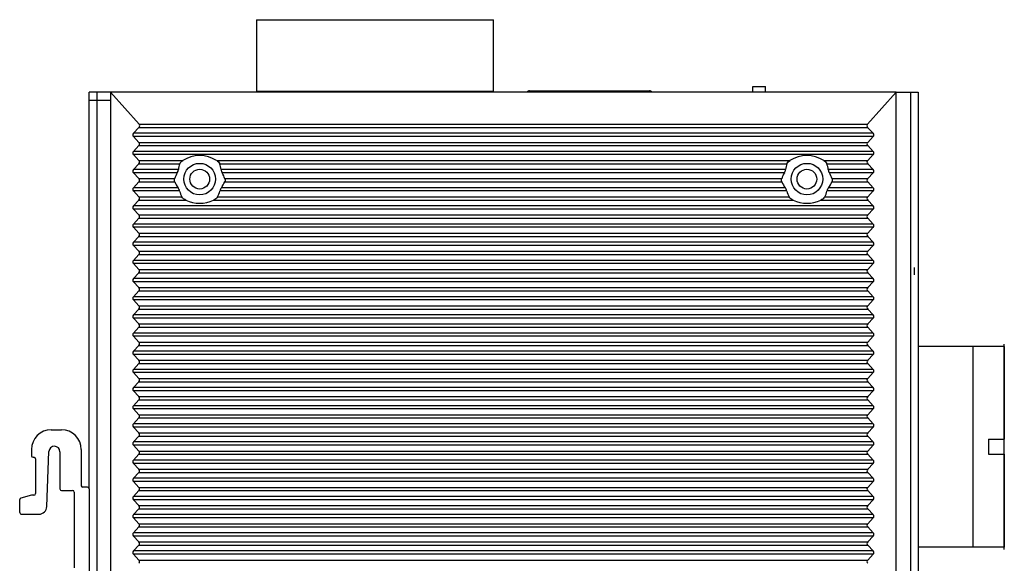
# Model space of a CAD drawing. Units: millimetres. Extents: x 0 to 841, y 0 to 594.
# Drawn here: x 108 to 233, y 322 to 391 of the extents above; entities that cross this region are included whole.
import ezdxf

# ---------------------------------------------------------------- set-up
doc = ezdxf.new("R2010")
doc.units = ezdxf.units.MM
doc.header["$LTSCALE"] = 46.255
for name, color, linetype in [('1_____3_05_DXF_CONTINUOUS_LINE', 7, 'CONTINUOUS'), ('DIN_RAIL-KITDXF_CONTINUOUS_LINE', 7, 'CONTINUOUS'), ('DIP_SEITCH_8DXF_CONTINUOUS_LINE', 7, 'CONTINUOUS'), ('EDS-405A_BOTDXF_CONTINUOUS_LINE', 7, 'CONTINUOUS'), ('EDS-405A_DXF_CONTINUOUS_LINE', 7, 'CONTINUOUS'), ('EDS-405A_TOPDXF_CONTINUOUS_LINE', 7, 'CONTINUOUS'), ('EDS-508_LEFTDXF_CONTINUOUS_LINE', 7, 'CONTINUOUS'), ('FIBER_SC_DXF_CONTINUOUS_LINE', 7, 'CONTINUOUS'), ('TERMINAL_6PIDXF_CONTINUOUS_LINE', 7, 'CONTINUOUS')]:
    doc.layers.add(name, color=color, linetype=linetype)

msp = doc.modelspace()

# ---------------------------------------------------------------- linework, layer by layer
at = {"layer": '1_____3_05_DXF_CONTINUOUS_LINE', "color": 7, "linetype": 'Continuous'}
for p, q in [((173.02, 381.94), (188.2, 381.94)), ((173.36, 381.94), (173.36, 381.74)), ((187.86, 381.94), (187.86, 381.74))]:
    msp.add_line(p, q, dxfattribs=at)
for centre, start, end in [((173.02, 381.59), 90, 154.5887), ((188.2, 381.59), 25.4113, 90)]:
    msp.add_arc(centre, 0.35, start, end, dxfattribs=at)
at = {"layer": 'DIN_RAIL-KITDXF_CONTINUOUS_LINE', "color": 7, "linetype": 'Continuous'}
for p, q in [((112.45, 339.01), (113.75, 339.01)), ((109.95, 336.51), (109.95, 335.71)), ((110.15, 335.51), (110.25, 335.51)), ((111.89, 329.27), (112.16, 336.24)), ((113.55, 336.21), (113.55, 331.51)), ((116.25, 336.51), (116.25, 331.91)), ((110.45, 335.31), (110.45, 330.91)), ((117.05, 331.71), (116.45, 331.71)), ((109.95, 330.71), (108.6, 330.35)), ((110.25, 330.71), (109.95, 330.71)), ((113.75, 331.31), (115.15, 331.31)), ((115.35, 331.11), (115.35, 321.51)), ((117.25, 331.51), (117.25, 292.41)), ((108.45, 328.51), (108.45, 330.16)), ((108.65, 328.31), (110.89, 328.31))]:
    msp.add_line(p, q, dxfattribs=at)
for centre, radius, start, end in [((112.45, 336.51), 2.5, 90, 180), ((113.75, 336.51), 2.5, 0, 90), ((112.85, 336.21), 0.698, 0, 177.8025), ((110.15, 335.71), 0.2, 180, 270), ((110.25, 335.31), 0.2, 0, 90), ((116.45, 331.91), 0.2, 180, 270), ((117.05, 331.51), 0.2, 0, 90), ((110.25, 330.91), 0.2, 270, 360), ((113.75, 331.51), 0.2, 180, 270), ((115.15, 331.11), 0.2, 0, 90), ((108.65, 330.16), 0.2, 104.9314, 180), ((110.89, 329.31), 1, 270, 357.8025), ((108.65, 328.51), 0.2, 180, 270)]:
    msp.add_arc(centre, radius, start, end, dxfattribs=at)
at = {"layer": 'DIP_SEITCH_8DXF_CONTINUOUS_LINE', "color": 7, "linetype": 'Continuous'}
for p, q in [((201.32, 381.74), (201.32, 382.48)), ((201.32, 382.48), (202.92, 382.48)), ((202.92, 381.74), (202.92, 382.48))]:
    msp.add_line(p, q, dxfattribs=at)
at = {"layer": 'EDS-405A_BOTDXF_CONTINUOUS_LINE', "color": 7, "linetype": 'Continuous'}
for p, q in [((117.25, 331.51), (117.25, 381.74)), ((119.95, 381.74), (117.25, 381.74)), ((118.25, 247.74), (118.25, 381.74)), ((117.25, 380.74), (119.95, 380.74))]:
    msp.add_line(p, q, dxfattribs=at)
for centre in [(131.25, 370.74), (208.15, 370.74)]:
    msp.add_circle(centre, 1.25, dxfattribs=at)
at = {"layer": 'EDS-405A_DXF_CONTINUOUS_LINE', "color": 40, "linetype": 'Continuous'}
msp.add_line((221.75, 359.55), (221.75, 358.63), dxfattribs=at)
at = {"layer": 'EDS-405A_TOPDXF_CONTINUOUS_LINE', "color": 7, "linetype": 'Continuous'}
for p, q in [((219.45, 381.74), (222.25, 381.74)), ((221.25, 381.74), (221.25, 247.74)), ((222.25, 381.74), (222.25, 247.74))]:
    msp.add_line(p, q, dxfattribs=at)
msp.add_circle((208.15, 370.74), 1.25, dxfattribs=at)
at = {"layer": 'EDS-508_LEFTDXF_CONTINUOUS_LINE', "color": 7, "linetype": 'Continuous'}
for p, q in [((119.95, 381.74), (119.95, 246.74)), ((123.57, 377.7), (119.95, 381.74)), ((219.45, 381.74), (119.95, 381.74)), ((215.83, 377.7), (219.45, 381.74)), ((219.45, 246.74), (219.45, 381.74)), ((122.85, 376.55), (123.56, 377.29)), ((123.56, 377.29), (215.84, 377.29)), ((123.57, 377.7), (215.83, 377.7)), ((216.55, 376.55), (215.84, 377.29)), ((216.55, 376.55), (122.85, 376.55)), ((123.56, 375.4), (122.85, 376.14)), ((216.55, 376.14), (122.85, 376.14)), ((123.56, 375.4), (215.85, 375.4)), ((215.85, 375.4), (216.55, 376.14)), ((122.85, 374.25), (123.56, 374.99)), ((216.55, 374.25), (122.85, 374.25)), ((123.56, 374.99), (215.85, 374.99)), ((216.55, 374.25), (215.85, 374.99)), ((123.56, 373.1), (122.85, 373.84)), ((216.55, 373.84), (122.85, 373.84)), ((123.56, 373.1), (129.11, 373.1)), ((133.4, 373.1), (206.01, 373.1)), ((210.3, 373.1), (215.85, 373.1)), ((215.85, 373.1), (216.55, 373.84)), ((122.85, 371.95), (123.56, 372.69)), ((128.55, 371.95), (122.85, 371.95)), ((123.56, 372.69), (128.73, 372.69)), ((133.78, 372.69), (205.63, 372.69)), ((205.45, 371.95), (133.95, 371.95)), ((210.68, 372.69), (215.85, 372.69)), ((216.55, 371.95), (210.85, 371.95)), ((216.55, 371.95), (215.85, 372.69)), ((123.56, 370.8), (122.85, 371.54)), ((128.41, 371.54), (122.85, 371.54)), ((122.85, 369.65), (123.56, 370.39)), ((123.56, 370.8), (128.07, 370.8)), ((123.56, 370.39), (128.09, 370.39)), ((205.31, 371.54), (134.1, 371.54)), ((134.42, 370.39), (204.99, 370.39)), ((134.44, 370.8), (204.97, 370.8)), ((216.55, 371.54), (211, 371.54)), ((211.32, 370.39), (215.85, 370.39)), ((211.34, 370.8), (215.85, 370.8)), ((215.85, 370.8), (216.55, 371.54)), ((216.55, 369.65), (215.85, 370.39)), ((128.51, 369.65), (122.85, 369.65)), ((123.56, 368.5), (122.85, 369.24)), ((128.71, 369.24), (122.85, 369.24)), ((205.61, 369.24), (133.79, 369.24)), ((205.41, 369.65), (134, 369.65)), ((216.55, 369.24), (210.69, 369.24)), ((216.55, 369.65), (210.9, 369.65)), ((215.85, 368.5), (216.55, 369.24)), ((122.85, 367.35), (123.56, 368.09)), ((123.56, 368.5), (128.99, 368.5)), ((123.56, 368.09), (129.49, 368.09)), ((133.01, 368.09), (206.39, 368.09)), ((133.51, 368.5), (205.89, 368.5)), ((209.91, 368.09), (215.85, 368.09)), ((210.41, 368.5), (215.85, 368.5)), ((216.55, 367.35), (215.85, 368.09)), ((216.55, 367.35), (122.85, 367.35)), ((123.56, 366.2), (122.85, 366.94)), ((216.55, 366.94), (122.85, 366.94)), ((215.85, 366.2), (216.55, 366.94)), ((122.85, 365.05), (123.56, 365.79)), ((123.56, 366.2), (215.85, 366.2)), ((123.56, 365.79), (215.85, 365.79)), ((216.55, 365.05), (215.85, 365.79)), ((216.55, 365.05), (122.85, 365.05)), ((123.56, 363.9), (122.85, 364.64)), ((216.55, 364.64), (122.85, 364.64)), ((215.85, 363.9), (216.55, 364.64)), ((122.85, 362.75), (123.56, 363.49)), ((123.56, 363.9), (215.85, 363.9)), ((123.56, 363.49), (215.85, 363.49)), ((216.55, 362.75), (215.85, 363.49)), ((216.55, 362.75), (122.85, 362.75)), ((123.56, 361.6), (122.85, 362.34)), ((216.55, 362.34), (122.85, 362.34)), ((215.85, 361.6), (216.55, 362.34)), ((122.85, 360.45), (123.56, 361.19)), ((216.55, 360.45), (122.85, 360.45)), ((123.56, 361.6), (215.85, 361.6)), ((123.56, 361.19), (215.85, 361.19)), ((216.55, 360.45), (215.85, 361.19)), ((123.56, 359.3), (122.85, 360.04)), ((216.55, 360.04), (122.85, 360.04)), ((123.56, 359.3), (215.85, 359.3)), ((215.85, 359.3), (216.55, 360.04)), ((122.85, 358.15), (123.56, 358.89)), ((216.55, 358.15), (122.85, 358.15)), ((123.56, 358.89), (215.85, 358.89)), ((216.55, 358.15), (215.85, 358.89)), ((123.56, 357), (122.85, 357.74)), ((216.55, 357.74), (122.85, 357.74)), ((123.56, 357), (215.85, 357)), ((215.85, 357), (216.55, 357.74)), ((122.85, 355.85), (123.56, 356.59)), ((216.55, 355.85), (122.85, 355.85)), ((123.56, 354.7), (122.85, 355.44)), ((216.55, 355.44), (122.85, 355.44)), ((123.56, 356.59), (215.85, 356.59)), ((216.55, 355.85), (215.85, 356.59)), ((215.85, 354.7), (216.55, 355.44)), ((122.85, 353.55), (123.56, 354.29)), ((123.56, 354.7), (215.85, 354.7)), ((123.56, 354.29), (215.85, 354.29)), ((216.55, 353.55), (215.85, 354.29)), ((216.55, 353.55), (122.85, 353.55)), ((123.56, 352.4), (122.85, 353.14)), ((216.55, 353.14), (122.85, 353.14)), ((215.85, 352.4), (216.55, 353.14)), ((122.85, 351.25), (123.56, 351.99)), ((123.56, 352.4), (215.85, 352.4)), ((123.56, 351.99), (215.85, 351.99)), ((216.55, 351.25), (215.85, 351.99)), ((216.55, 351.25), (122.85, 351.25)), ((123.56, 350.1), (122.85, 350.84)), ((216.55, 350.84), (122.85, 350.84)), ((215.85, 350.1), (216.55, 350.84)), ((122.85, 348.95), (123.56, 349.69)), ((123.56, 350.1), (215.85, 350.1)), ((123.56, 349.69), (215.85, 349.69)), ((216.55, 348.95), (215.85, 349.69)), ((216.55, 348.95), (122.85, 348.95)), ((123.56, 347.8), (122.85, 348.54)), ((216.55, 348.54), (122.85, 348.54)), ((215.85, 347.8), (216.55, 348.54)), ((122.85, 346.65), (123.56, 347.39)), ((123.56, 347.8), (215.85, 347.8)), ((123.56, 347.39), (215.85, 347.39)), ((216.55, 346.65), (215.85, 347.39)), ((216.55, 346.65), (122.85, 346.65)), ((123.56, 345.5), (122.85, 346.24)), ((216.55, 346.24), (122.85, 346.24)), ((123.56, 345.5), (215.85, 345.5)), ((215.85, 345.5), (216.55, 346.24)), ((122.85, 344.35), (123.56, 345.09)), ((216.55, 344.35), (122.85, 344.35)), ((123.56, 345.09), (215.85, 345.09)), ((216.55, 344.35), (215.85, 345.09)), ((123.56, 343.2), (122.85, 343.94)), ((216.55, 343.94), (122.85, 343.94)), ((123.56, 343.2), (215.85, 343.2)), ((215.85, 343.2), (216.55, 343.94)), ((122.85, 342.05), (123.56, 342.79)), ((216.55, 342.05), (122.85, 342.05)), ((123.56, 342.79), (215.85, 342.79)), ((216.55, 342.05), (215.85, 342.79)), ((123.56, 340.9), (122.85, 341.64)), ((216.55, 341.64), (122.85, 341.64)), ((122.85, 339.75), (123.56, 340.49)), ((123.56, 340.9), (215.85, 340.9)), ((123.56, 340.49), (215.85, 340.49)), ((215.85, 340.9), (216.55, 341.64)), ((216.55, 339.75), (215.85, 340.49)), ((216.55, 339.75), (122.85, 339.75)), ((123.56, 338.6), (122.85, 339.34)), ((216.55, 339.34), (122.85, 339.34)), ((215.85, 338.6), (216.55, 339.34)), ((122.85, 337.45), (123.56, 338.19)), ((123.56, 338.6), (215.85, 338.6)), ((123.56, 338.19), (215.85, 338.19)), ((216.55, 337.45), (215.85, 338.19)), ((216.55, 337.45), (122.85, 337.45)), ((123.56, 336.3), (122.85, 337.04)), ((216.55, 337.04), (122.85, 337.04)), ((215.85, 336.3), (216.55, 337.04)), ((122.85, 335.15), (123.56, 335.89)), ((123.56, 336.3), (215.85, 336.3)), ((123.56, 335.89), (215.85, 335.89)), ((216.55, 335.15), (215.85, 335.89)), ((216.55, 335.15), (122.85, 335.15)), ((123.56, 334), (122.85, 334.74)), ((216.55, 334.74), (122.85, 334.74)), ((215.85, 334), (216.55, 334.74)), ((122.85, 332.85), (123.56, 333.59)), ((123.56, 334), (215.85, 334)), ((123.56, 333.59), (215.85, 333.59)), ((216.55, 332.85), (215.85, 333.59)), ((216.55, 332.85), (122.85, 332.85)), ((123.56, 331.7), (122.85, 332.44)), ((216.55, 332.44), (122.85, 332.44)), ((215.85, 331.7), (216.55, 332.44)), ((122.85, 330.55), (123.56, 331.29)), ((216.55, 330.55), (122.85, 330.55)), ((123.56, 331.7), (215.85, 331.7)), ((123.56, 331.29), (215.85, 331.29)), ((216.55, 330.55), (215.85, 331.29)), ((123.56, 329.4), (122.85, 330.14)), ((216.55, 330.14), (122.85, 330.14)), ((123.56, 329.4), (215.85, 329.4)), ((215.85, 329.4), (216.55, 330.14)), ((122.85, 328.25), (123.56, 328.99)), ((216.55, 328.25), (122.85, 328.25)), ((123.56, 328.99), (215.85, 328.99)), ((216.55, 328.25), (215.85, 328.99)), ((123.56, 327.1), (122.85, 327.84)), ((216.55, 327.84), (122.85, 327.84)), ((123.56, 327.1), (215.85, 327.1)), ((215.85, 327.1), (216.55, 327.84)), ((122.85, 325.95), (123.56, 326.69)), ((216.55, 325.95), (122.85, 325.95)), ((123.56, 324.8), (122.85, 325.54)), ((216.55, 325.54), (122.85, 325.54)), ((123.56, 326.69), (215.85, 326.69)), ((216.55, 325.95), (215.85, 326.69)), ((215.85, 324.8), (216.55, 325.54)), ((122.85, 323.65), (123.56, 324.39)), ((123.56, 324.8), (215.85, 324.8)), ((123.56, 324.39), (215.85, 324.39)), ((216.55, 323.65), (215.85, 324.39)), ((216.55, 323.65), (122.85, 323.65)), ((123.56, 322.5), (122.85, 323.24)), ((216.55, 323.24), (122.85, 323.24)), ((215.85, 322.5), (216.55, 323.24)), ((123.56, 322.5), (215.85, 322.5))]:
    msp.add_line(p, q, dxfattribs=at)
for centre in [(131.25, 370.74), (208.15, 370.74)]:
    msp.add_circle(centre, 2, dxfattribs=at)
for centre, major_axis, ratio, start_param, end_param in [((123.02, 377.5), (0.633, 0), 0.631488, -0.54042, 0.514002), ((216.38, 377.5), (0.633, 0), 0.631488, 2.627591, 3.682012), ((123.4, 376.34), (0.633, 0), 0.631488, 2.601173, 3.682012), ((123.01, 375.19), (0.633, 0), 0.631488, -0.54042, 0.54042), ((216.39, 375.19), (0.633, 0), 0.631488, 2.601173, 3.682012), ((216.01, 376.34), (0.633, 0), 0.631488, -0.54042, 0.54042), ((123.4, 374.04), (0.633, 0), 0.631488, 2.601173, 3.682012), ((216.01, 374.04), (0.633, 0), 0.631488, -0.54042, 0.54042), ((123.01, 372.89), (0.633, 0), 0.631488, -0.54042, 0.54042), ((131.25, 369.38), (0, 4.35), 0.949918, -0.546168, 0.546168), ((208.15, 369.38), (0, 4.35), 0.949918, 5.737018, 6.829353), ((216.39, 372.89), (0.633, 0), 0.631488, 2.601173, 3.682012), ((123.4, 371.74), (0.633, 0), 0.631488, 2.601173, 3.682012), ((131.25, 371.64), (0, 2.86), 0.949918, 1.193971, 1.461047), ((131.25, 371.64), (0, 2.86), 0.949918, -1.461047, -1.193971), ((208.15, 371.64), (0, 2.86), 0.949918, 1.193971, 1.461047), ((208.15, 371.64), (0, 2.86), 0.949918, -1.461047, -1.193971), ((216.01, 371.74), (0.633, 0), 0.631488, -0.54042, 0.54042), ((123.01, 370.59), (0.633, 0), 0.631488, -0.54042, 0.54042), ((131.25, 369.63), (0, 3.55), 0.949918, 1.004829, 1.236379), ((131.25, 371.88), (0, 3.65), 0.949918, -4.290066, -4.053828), ((131.25, 371.88), (0, 3.65), 0.949918, -2.229357, -1.99312), ((131.25, 369.63), (0, 3.55), 0.949918, -1.236379, -1.004829), ((208.15, 369.63), (0, 3.55), 0.949918, 1.004829, 1.236379), ((208.15, 371.88), (0, 3.65), 0.949918, -4.290066, -4.053828), ((208.15, 371.88), (0, 3.65), 0.949918, -2.229357, -1.99312), ((208.15, 369.63), (0, 3.55), 0.949918, -1.236379, -1.004829), ((216.39, 370.59), (0.633, 0), 0.631488, 2.601173, 3.682012), ((123.4, 369.44), (0.633, 0), 0.631488, 2.601173, 3.682012), ((131.25, 369.88), (0, 2.75), 0.949918, -4.47577, -4.185773), ((131.25, 369.88), (0, 2.75), 0.949918, -2.097413, -1.807415), ((208.15, 369.88), (0, 2.75), 0.949918, -4.47577, -4.185773), ((208.15, 369.88), (0, 2.75), 0.949918, -2.097413, -1.807415), ((216.01, 369.44), (0.633, 0), 0.631488, -0.54042, 0.54042), ((123.01, 368.29), (0.633, 0), 0.631488, -0.54042, 0.54042), ((131.25, 372.13), (0, 4.45), 0.949918, 2.712346, 3.570839), ((208.15, 372.13), (0, 4.45), 0.949918, 2.712346, 3.570839), ((216.39, 368.29), (0.633, 0), 0.631488, 2.601173, 3.682012), ((123.4, 367.14), (0.633, 0), 0.631488, 2.601173, 3.682012), ((216.01, 367.14), (0.633, 0), 0.631488, -0.54042, 0.54042), ((123.01, 365.99), (0.633, 0), 0.631488, -0.54042, 0.54042), ((216.39, 365.99), (0.633, 0), 0.631488, 2.601173, 3.682012), ((123.4, 364.84), (0.633, 0), 0.631488, 2.601173, 3.682012), ((216.01, 364.84), (0.633, 0), 0.631488, -0.54042, 0.54042), ((123.01, 363.69), (0.633, 0), 0.631488, -0.54042, 0.54042), ((216.39, 363.69), (0.633, 0), 0.631488, 2.601173, 3.682012), ((123.4, 362.54), (0.633, 0), 0.631488, 2.601173, 3.682012), ((216.01, 362.54), (0.633, 0), 0.631488, -0.54042, 0.54042), ((123.4, 360.24), (0.633, 0), 0.631488, 2.601173, 3.682012), ((123.01, 361.39), (0.633, 0), 0.631488, -0.54042, 0.54042), ((216.39, 361.39), (0.633, 0), 0.631488, 2.601173, 3.682012), ((216.01, 360.24), (0.633, 0), 0.631488, -0.54042, 0.54042), ((123.01, 359.09), (0.633, 0), 0.631488, -0.54042, 0.54042), ((216.39, 359.09), (0.633, 0), 0.631488, 2.601173, 3.682012), ((123.4, 357.94), (0.633, 0), 0.631488, 2.601173, 3.682012), ((216.01, 357.94), (0.633, 0), 0.631488, -0.54042, 0.54042), ((123.01, 356.79), (0.633, 0), 0.631488, -0.54042, 0.54042), ((216.39, 356.79), (0.633, 0), 0.631488, 2.601173, 3.682012), ((123.4, 355.64), (0.633, 0), 0.631488, 2.601173, 3.682012), ((216.01, 355.64), (0.633, 0), 0.631488, -0.54042, 0.54042), ((123.01, 354.49), (0.633, 0), 0.631488, -0.54042, 0.54042), ((216.39, 354.49), (0.633, 0), 0.631488, 2.601173, 3.682012), ((123.4, 353.34), (0.633, 0), 0.631488, 2.601173, 3.682012), ((216.01, 353.34), (0.633, 0), 0.631488, -0.54042, 0.54042), ((123.01, 352.19), (0.633, 0), 0.631488, -0.54042, 0.54042), ((216.39, 352.19), (0.633, 0), 0.631488, 2.601173, 3.682012), ((123.4, 351.04), (0.633, 0), 0.631488, 2.601173, 3.682012), ((216.01, 351.04), (0.633, 0), 0.631488, -0.54042, 0.54042), ((123.01, 349.89), (0.633, 0), 0.631488, -0.54042, 0.54042), ((216.39, 349.89), (0.633, 0), 0.631488, 2.601173, 3.682012), ((123.4, 348.74), (0.633, 0), 0.631488, 2.601173, 3.682012), ((216.01, 348.74), (0.633, 0), 0.631488, -0.54042, 0.54042), ((123.01, 347.59), (0.633, 0), 0.631488, -0.54042, 0.54042), ((216.39, 347.59), (0.633, 0), 0.631488, 2.601173, 3.682012), ((123.4, 346.44), (0.633, 0), 0.631488, 2.601173, 3.682012), ((123.01, 345.29), (0.633, 0), 0.631488, -0.54042, 0.54042), ((216.39, 345.29), (0.633, 0), 0.631488, 2.601173, 3.682012), ((216.01, 346.44), (0.633, 0), 0.631488, -0.54042, 0.54042), ((123.4, 344.14), (0.633, 0), 0.631488, 2.601173, 3.682012), ((216.01, 344.14), (0.633, 0), 0.631488, -0.54042, 0.54042), ((123.01, 342.99), (0.633, 0), 0.631488, -0.54042, 0.54042), ((216.39, 342.99), (0.633, 0), 0.631488, 2.601173, 3.682012), ((123.4, 341.84), (0.633, 0), 0.631488, 2.601173, 3.682012), ((216.01, 341.84), (0.633, 0), 0.631488, -0.54042, 0.54042), ((123.01, 340.69), (0.633, 0), 0.631488, -0.54042, 0.54042), ((216.39, 340.69), (0.633, 0), 0.631488, 2.601173, 3.682012), ((123.4, 339.54), (0.633, 0), 0.631488, 2.601173, 3.682012), ((216.01, 339.54), (0.633, 0), 0.631488, -0.54042, 0.54042), ((123.01, 338.39), (0.633, 0), 0.631488, -0.54042, 0.54042), ((216.39, 338.39), (0.633, 0), 0.631488, 2.601173, 3.682012), ((123.4, 337.24), (0.633, 0), 0.631488, 2.601173, 3.682012), ((216.01, 337.24), (0.633, 0), 0.631488, -0.54042, 0.54042), ((123.01, 336.09), (0.633, 0), 0.631488, -0.54042, 0.54042), ((216.39, 336.09), (0.633, 0), 0.631488, 2.601173, 3.682012), ((123.4, 334.94), (0.633, 0), 0.631488, 2.601173, 3.682012), ((216.01, 334.94), (0.633, 0), 0.631488, -0.54042, 0.54042), ((123.01, 333.79), (0.633, 0), 0.631488, -0.54042, 0.54042), ((216.39, 333.79), (0.633, 0), 0.631488, 2.601173, 3.682012), ((123.4, 332.64), (0.633, 0), 0.631488, 2.601173, 3.682012), ((216.01, 332.64), (0.633, 0), 0.631488, -0.54042, 0.54042), ((123.4, 330.34), (0.633, 0), 0.631488, 2.601173, 3.682012), ((123.01, 331.49), (0.633, 0), 0.631488, -0.54042, 0.54042), ((216.39, 331.49), (0.633, 0), 0.631488, 2.601173, 3.682012), ((216.01, 330.34), (0.633, 0), 0.631488, -0.54042, 0.54042), ((123.01, 329.19), (0.633, 0), 0.631488, -0.54042, 0.54042), ((216.39, 329.19), (0.633, 0), 0.631488, 2.601173, 3.682012), ((123.4, 328.04), (0.633, 0), 0.631488, 2.601173, 3.682012), ((216.01, 328.04), (0.633, 0), 0.631488, -0.54042, 0.54042), ((123.01, 326.89), (0.633, 0), 0.631488, -0.54042, 0.54042), ((216.39, 326.89), (0.633, 0), 0.631488, 2.601173, 3.682012), ((123.4, 325.74), (0.633, 0), 0.631488, 2.601173, 3.682012), ((216.01, 325.74), (0.633, 0), 0.631488, -0.54042, 0.54042), ((123.01, 324.59), (0.633, 0), 0.631488, -0.54042, 0.54042), ((216.39, 324.59), (0.633, 0), 0.631488, 2.601173, 3.682012), ((123.4, 323.44), (0.633, 0), 0.631488, 2.601173, 3.682012), ((216.01, 323.44), (0.633, 0), 0.631488, -0.54042, 0.54042), ((123.01, 322.29), (0.633, 0), 0.631488, -0.54042, 0.54042), ((216.39, 322.29), (0.633, 0), 0.631488, 2.601173, 3.682012)]:
    msp.add_ellipse(centre, major_axis=major_axis, ratio=ratio, start_param=start_param, end_param=end_param, dxfattribs=at)
for points, knots in [([(128.73, 372.69), (128.76, 372.77), (128.88, 372.93), (129.03, 373.05), (129.11, 373.1)], [0, 0, 0, 0, 0.496942, 1, 1, 1, 1]), ([(133.4, 373.1), (133.48, 373.05), (133.62, 372.93), (133.74, 372.77), (133.78, 372.69)], [0, 0, 0, 0, 0.503038, 1, 1, 1, 1]), ([(205.63, 372.69), (205.66, 372.77), (205.78, 372.93), (205.93, 373.05), (206.01, 373.1)], [0, 0, 0, 0, 0.496942, 1, 1, 1, 1]), ([(210.3, 373.1), (210.38, 373.05), (210.52, 372.93), (210.64, 372.77), (210.68, 372.69)], [0, 0, 0, 0, 0.503038, 1, 1, 1, 1]), ([(128.41, 371.54), (128.44, 371.6), (128.51, 371.73), (128.55, 371.88), (128.55, 371.95)], [0, 0, 0, 0, 0.501186, 1, 1, 1, 1]), ([(133.95, 371.95), (133.96, 371.88), (134, 371.73), (134.06, 371.6), (134.1, 371.54)], [0, 0, 0, 0, 0.498814, 1, 1, 1, 1]), ([(205.31, 371.54), (205.34, 371.6), (205.41, 371.73), (205.45, 371.88), (205.45, 371.95)], [0, 0, 0, 0, 0.501186, 1, 1, 1, 1]), ([(210.85, 371.95), (210.86, 371.88), (210.9, 371.73), (210.96, 371.6), (211, 371.54)], [0, 0, 0, 0, 0.498814, 1, 1, 1, 1]), ([(128.09, 370.39), (128.07, 370.42), (128.03, 370.55), (128.03, 370.7), (128.07, 370.8)], [0, 0, 0, 0, 0.243421, 1, 1, 1, 1]), ([(134.44, 370.8), (134.45, 370.77), (134.48, 370.63), (134.46, 370.48), (134.42, 370.39)], [0, 0, 0, 0, 0.242736, 1, 1, 1, 1]), ([(204.99, 370.39), (204.97, 370.42), (204.93, 370.55), (204.93, 370.7), (204.97, 370.8)], [0, 0, 0, 0, 0.243421, 1, 1, 1, 1]), ([(211.34, 370.8), (211.35, 370.77), (211.38, 370.63), (211.36, 370.48), (211.32, 370.39)], [0, 0, 0, 0, 0.242736, 1, 1, 1, 1]), ([(128.71, 369.24), (128.69, 369.31), (128.63, 369.45), (128.55, 369.59), (128.51, 369.65)], [0, 0, 0, 0, 0.498725, 1, 1, 1, 1]), ([(134, 369.65), (133.95, 369.59), (133.87, 369.45), (133.81, 369.31), (133.79, 369.24)], [0, 0, 0, 0, 0.501273, 1, 1, 1, 1]), ([(205.61, 369.24), (205.59, 369.31), (205.53, 369.45), (205.45, 369.59), (205.41, 369.65)], [0, 0, 0, 0, 0.498725, 1, 1, 1, 1]), ([(210.9, 369.65), (210.85, 369.59), (210.77, 369.45), (210.71, 369.31), (210.69, 369.24)], [0, 0, 0, 0, 0.501273, 1, 1, 1, 1]), ([(129.49, 368.09), (129.39, 368.13), (129.21, 368.25), (129.04, 368.4), (128.99, 368.5)], [0, 0, 0, 0, 0.503047, 1, 1, 1, 1]), ([(133.51, 368.5), (133.46, 368.4), (133.3, 368.25), (133.11, 368.13), (133.01, 368.09)], [0, 0, 0, 0, 0.496982, 1, 1, 1, 1]), ([(206.39, 368.09), (206.29, 368.13), (206.11, 368.25), (205.94, 368.4), (205.89, 368.5)], [0, 0, 0, 0, 0.503047, 1, 1, 1, 1]), ([(210.41, 368.5), (210.36, 368.4), (210.2, 368.25), (210.01, 368.13), (209.91, 368.09)], [0, 0, 0, 0, 0.496982, 1, 1, 1, 1])]:
    msp.add_open_spline(points, degree=3, knots=knots, dxfattribs=at)
at = {"layer": 'FIBER_SC_DXF_CONTINUOUS_LINE', "color": 7, "linetype": 'Continuous'}
for p, q in [((233.15, 349.55), (222.25, 349.55)), ((229.15, 349.55), (229.15, 324.15)), ((233.15, 349.55), (233.15, 337.8)), ((231.15, 337.8), (233.15, 337.8)), ((231.15, 337.8), (231.15, 335.9)), ((231.15, 335.9), (233.15, 335.9)), ((233.15, 335.9), (233.15, 324.15)), ((233.15, 324.15), (222.25, 324.15))]:
    msp.add_line(p, q, dxfattribs=at)
at = {"layer": 'FIBER_SC_DXF_CONTINUOUS_LINE', "color": 40, "linetype": 'Continuous'}
msp.add_line((233.15, 323.85), (233.15, 349.85), dxfattribs=at)
at = {"layer": 'TERMINAL_6PIDXF_CONTINUOUS_LINE', "color": 7, "linetype": 'Continuous'}
for p, q in [((138.44, 390.93), (138.44, 381.88)), ((138.44, 390.93), (168.44, 390.93)), ((168.44, 381.88), (168.44, 390.93)), ((138.44, 381.88), (168.44, 381.88)), ((142.24, 381.88), (142.24, 381.74)), ((143.74, 381.74), (143.74, 381.88)), ((163.14, 381.88), (163.14, 381.74)), ((164.64, 381.88), (164.64, 381.74))]:
    msp.add_line(p, q, dxfattribs=at)

doc.saveas('drawing.dxf')
